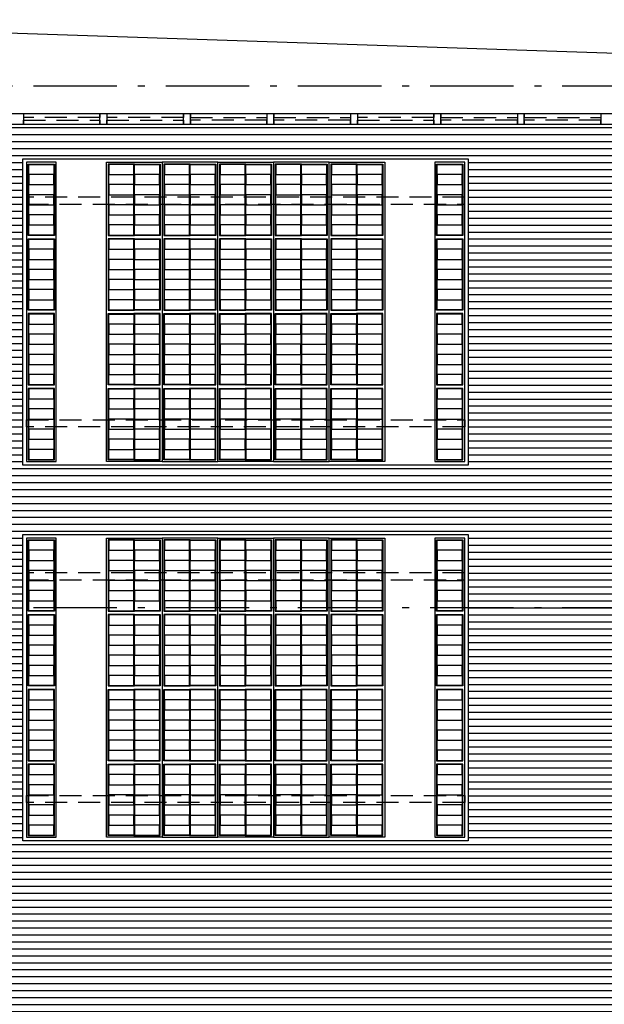
# Model space of a CAD drawing. Units: millimetres. Extents: x 4708 to 4937, y 1241 to 1398.
# Drawn here: x 4791 to 4799, y 1287 to 1301 of the extents above; entities that cross this region are included whole.
import ezdxf

# ---------------------------------------------------------------- set-up
doc = ezdxf.new("R2010")
doc.units = ezdxf.units.MM
doc.header["$LTSCALE"] = 0.1
doc.linetypes.add('ACAD_ISO10W100', pattern=[18, 12, -3, 0, -3])
doc.linetypes.add('HIDDEN2', pattern=[4.7625, 3.175, -1.5875])
for name, color, linetype in [('Circulação', 215, 'Continuous'), ('fino', 4, 'Continuous'), ('Médio', 3, 'Continuous'), ('PROJ', 2, 'HIDDEN2'), ('Área verde', 62, 'Continuous')]:
    doc.layers.add(name, color=color, linetype=linetype)

# ---------------------------------------------------------------- blocks, each defined once
blk = doc.blocks.new('Arm Des 6.4x4.4 2016 cx')
at = {"color": 252, "linetype": 'ByBlock', "lineweight": -2}
for points in [[(0, 4.4), (6.4, 4.4), (6.4, 0), (0, 0)], [(0.075, 4.325), (0.455, 4.325), (0.455, 3.3), (0.075, 3.3)], [(1.605, 4.325), (1.225, 4.325), (1.225, 3.3), (1.605, 3.3)], [(1.595, 4.325), (1.975, 4.325), (1.975, 3.3), (1.595, 3.3)], [(2.405, 4.325), (2.025, 4.325), (2.025, 3.3), (2.405, 3.3)], [(2.395, 4.325), (2.775, 4.325), (2.775, 3.3), (2.395, 3.3)], [(3.205, 4.325), (2.825, 4.325), (2.825, 3.3), (3.205, 3.3)], [(3.195, 4.325), (3.575, 4.325), (3.575, 3.3), (3.195, 3.3)], [(4.005, 4.325), (3.625, 4.325), (3.625, 3.3), (4.005, 3.3)], [(3.995, 4.325), (4.375, 4.325), (4.375, 3.3), (3.995, 3.3)], [(4.805, 4.325), (4.425, 4.325), (4.425, 3.3), (4.805, 3.3)], [(4.795, 4.325), (5.175, 4.325), (5.175, 3.3), (4.795, 3.3)], [(5.945, 4.325), (6.325, 4.325), (6.325, 3.3), (5.945, 3.3)], [(0.075, 3.25), (0.455, 3.25), (0.455, 2.225), (0.075, 2.225)], [(1.605, 3.25), (1.225, 3.25), (1.225, 2.225), (1.605, 2.225)], [(1.595, 3.25), (1.975, 3.25), (1.975, 2.225), (1.595, 2.225)], [(2.405, 3.25), (2.025, 3.25), (2.025, 2.225), (2.405, 2.225)], [(2.395, 3.25), (2.775, 3.25), (2.775, 2.225), (2.395, 2.225)], [(3.205, 3.25), (2.825, 3.25), (2.825, 2.225), (3.205, 2.225)], [(3.195, 3.25), (3.575, 3.25), (3.575, 2.225), (3.195, 2.225)], [(4.005, 3.25), (3.625, 3.25), (3.625, 2.225), (4.005, 2.225)], [(3.995, 3.25), (4.375, 3.25), (4.375, 2.225), (3.995, 2.225)], [(4.805, 3.25), (4.425, 3.25), (4.425, 2.225), (4.805, 2.225)], [(4.795, 3.25), (5.175, 3.25), (5.175, 2.225), (4.795, 2.225)], [(5.945, 3.25), (6.325, 3.25), (6.325, 2.225), (5.945, 2.225)], [(0.075, 1.15), (0.455, 1.15), (0.455, 2.175), (0.075, 2.175)], [(1.605, 1.15), (1.225, 1.15), (1.225, 2.175), (1.605, 2.175)], [(1.595, 1.15), (1.975, 1.15), (1.975, 2.175), (1.595, 2.175)], [(2.405, 1.15), (2.025, 1.15), (2.025, 2.175), (2.405, 2.175)], [(2.395, 1.15), (2.775, 1.15), (2.775, 2.175), (2.395, 2.175)], [(3.205, 1.15), (2.825, 1.15), (2.825, 2.175), (3.205, 2.175)], [(3.195, 1.15), (3.575, 1.15), (3.575, 2.175), (3.195, 2.175)], [(4.005, 1.15), (3.625, 1.15), (3.625, 2.175), (4.005, 2.175)], [(3.995, 1.15), (4.375, 1.15), (4.375, 2.175), (3.995, 2.175)], [(4.805, 1.15), (4.425, 1.15), (4.425, 2.175), (4.805, 2.175)], [(4.795, 1.15), (5.175, 1.15), (5.175, 2.175), (4.795, 2.175)], [(5.945, 1.15), (6.325, 1.15), (6.325, 2.175), (5.945, 2.175)], [(0.075, 0.075), (0.455, 0.075), (0.455, 1.1), (0.075, 1.1)], [(1.605, 0.075), (1.225, 0.075), (1.225, 1.1), (1.605, 1.1)], [(1.595, 0.075), (1.975, 0.075), (1.975, 1.1), (1.595, 1.1)], [(2.405, 0.075), (2.025, 0.075), (2.025, 1.1), (2.405, 1.1)], [(2.395, 0.075), (2.775, 0.075), (2.775, 1.1), (2.395, 1.1)], [(3.205, 0.075), (2.825, 0.075), (2.825, 1.1), (3.205, 1.1)], [(3.195, 0.075), (3.575, 0.075), (3.575, 1.1), (3.195, 1.1)], [(4.005, 0.075), (3.625, 0.075), (3.625, 1.1), (4.005, 1.1)], [(3.995, 0.075), (4.375, 0.075), (4.375, 1.1), (3.995, 1.1)], [(4.805, 0.075), (4.425, 0.075), (4.425, 1.1), (4.805, 1.1)], [(4.795, 0.075), (5.175, 0.075), (5.175, 1.1), (4.795, 1.1)], [(5.945, 0.075), (6.325, 0.075), (6.325, 1.1), (5.945, 1.1)]]:
    blk.add_lwpolyline(points, close=True, dxfattribs=at)
at = {"color": 0, "linetype": 'ByBlock', "lineweight": -2}
for points in [[(0.05, 0.05), (0.48, 0.05), (0.48, 4.35), (0.05, 4.35)], [(2, 0.05), (1.2, 0.05), (1.2, 4.35), (2, 4.35)], [(2, 0.05), (2.8, 0.05), (2.8, 4.35), (2, 4.35)], [(3.6, 0.05), (2.8, 0.05), (2.8, 4.35), (3.6, 4.35)], [(3.6, 0.05), (4.4, 0.05), (4.4, 4.35), (3.6, 4.35)], [(5.2, 0.05), (4.4, 0.05), (4.4, 4.35), (5.2, 4.35)], [(5.92, 0.05), (6.35, 0.05), (6.35, 4.35), (5.92, 4.35)]]:
    blk.add_lwpolyline(points, close=True, dxfattribs=at)
at = {"color": 30, "lineweight": -2}
for points in [[(0.085, 4.32), (0.445, 4.32), (0.445, 4.175), (0.085, 4.175)], [(1.595, 4.32), (1.235, 4.32), (1.235, 4.175), (1.595, 4.175)], [(1.605, 4.32), (1.965, 4.32), (1.965, 4.175), (1.605, 4.175)], [(2.395, 4.32), (2.035, 4.32), (2.035, 4.175), (2.395, 4.175)], [(2.405, 4.32), (2.765, 4.32), (2.765, 4.175), (2.405, 4.175)], [(3.195, 4.32), (2.835, 4.32), (2.835, 4.175), (3.195, 4.175)], [(3.205, 4.32), (3.565, 4.32), (3.565, 4.175), (3.205, 4.175)], [(3.995, 4.32), (3.635, 4.32), (3.635, 4.175), (3.995, 4.175)], [(4.005, 4.32), (4.365, 4.32), (4.365, 4.175), (4.005, 4.175)], [(4.795, 4.32), (4.435, 4.32), (4.435, 4.175), (4.795, 4.175)], [(4.805, 4.32), (5.165, 4.32), (5.165, 4.175), (4.805, 4.175)], [(5.955, 4.32), (6.315, 4.32), (6.315, 4.175), (5.955, 4.175)], [(0.085, 4.03), (0.445, 4.03), (0.445, 4.175), (0.085, 4.175)], [(1.595, 4.03), (1.235, 4.03), (1.235, 4.175), (1.595, 4.175)], [(1.605, 4.03), (1.965, 4.03), (1.965, 4.175), (1.605, 4.175)], [(2.395, 4.03), (2.035, 4.03), (2.035, 4.175), (2.395, 4.175)], [(2.405, 4.03), (2.765, 4.03), (2.765, 4.175), (2.405, 4.175)], [(3.195, 4.03), (2.835, 4.03), (2.835, 4.175), (3.195, 4.175)], [(3.205, 4.03), (3.565, 4.03), (3.565, 4.175), (3.205, 4.175)], [(3.995, 4.03), (3.635, 4.03), (3.635, 4.175), (3.995, 4.175)], [(4.005, 4.03), (4.365, 4.03), (4.365, 4.175), (4.005, 4.175)], [(4.795, 4.03), (4.435, 4.03), (4.435, 4.175), (4.795, 4.175)], [(4.805, 4.03), (5.165, 4.03), (5.165, 4.175), (4.805, 4.175)], [(5.955, 4.03), (6.315, 4.03), (6.315, 4.175), (5.955, 4.175)], [(0.085, 4.03), (0.445, 4.03), (0.445, 3.885), (0.085, 3.885)], [(1.595, 4.03), (1.235, 4.03), (1.235, 3.885), (1.595, 3.885)], [(1.605, 4.03), (1.965, 4.03), (1.965, 3.885), (1.605, 3.885)], [(2.395, 4.03), (2.035, 4.03), (2.035, 3.885), (2.395, 3.885)], [(2.405, 4.03), (2.765, 4.03), (2.765, 3.885), (2.405, 3.885)], [(3.195, 4.03), (2.835, 4.03), (2.835, 3.885), (3.195, 3.885)], [(3.205, 4.03), (3.565, 4.03), (3.565, 3.885), (3.205, 3.885)], [(3.995, 4.03), (3.635, 4.03), (3.635, 3.885), (3.995, 3.885)], [(4.005, 4.03), (4.365, 4.03), (4.365, 3.885), (4.005, 3.885)], [(4.795, 4.03), (4.435, 4.03), (4.435, 3.885), (4.795, 3.885)], [(4.805, 4.03), (5.165, 4.03), (5.165, 3.885), (4.805, 3.885)], [(5.955, 4.03), (6.315, 4.03), (6.315, 3.885), (5.955, 3.885)], [(0.085, 3.74), (0.445, 3.74), (0.445, 3.885), (0.085, 3.885)], [(1.595, 3.74), (1.235, 3.74), (1.235, 3.885), (1.595, 3.885)], [(1.605, 3.74), (1.965, 3.74), (1.965, 3.885), (1.605, 3.885)], [(2.395, 3.74), (2.035, 3.74), (2.035, 3.885), (2.395, 3.885)], [(2.405, 3.74), (2.765, 3.74), (2.765, 3.885), (2.405, 3.885)], [(3.195, 3.74), (2.835, 3.74), (2.835, 3.885), (3.195, 3.885)], [(3.205, 3.74), (3.565, 3.74), (3.565, 3.885), (3.205, 3.885)], [(3.995, 3.74), (3.635, 3.74), (3.635, 3.885), (3.995, 3.885)], [(4.005, 3.74), (4.365, 3.74), (4.365, 3.885), (4.005, 3.885)], [(4.795, 3.74), (4.435, 3.74), (4.435, 3.885), (4.795, 3.885)], [(4.805, 3.74), (5.165, 3.74), (5.165, 3.885), (4.805, 3.885)], [(5.955, 3.74), (6.315, 3.74), (6.315, 3.885), (5.955, 3.885)], [(0.085, 3.74), (0.445, 3.74), (0.445, 3.595), (0.085, 3.595)], [(1.595, 3.74), (1.235, 3.74), (1.235, 3.595), (1.595, 3.595)], [(1.605, 3.74), (1.965, 3.74), (1.965, 3.595), (1.605, 3.595)], [(2.395, 3.74), (2.035, 3.74), (2.035, 3.595), (2.395, 3.595)], [(2.405, 3.74), (2.765, 3.74), (2.765, 3.595), (2.405, 3.595)], [(3.195, 3.74), (2.835, 3.74), (2.835, 3.595), (3.195, 3.595)], [(3.205, 3.74), (3.565, 3.74), (3.565, 3.595), (3.205, 3.595)], [(3.995, 3.74), (3.635, 3.74), (3.635, 3.595), (3.995, 3.595)], [(4.005, 3.74), (4.365, 3.74), (4.365, 3.595), (4.005, 3.595)], [(4.795, 3.74), (4.435, 3.74), (4.435, 3.595), (4.795, 3.595)], [(4.805, 3.74), (5.165, 3.74), (5.165, 3.595), (4.805, 3.595)], [(5.955, 3.74), (6.315, 3.74), (6.315, 3.595), (5.955, 3.595)], [(0.085, 3.45), (0.445, 3.45), (0.445, 3.595), (0.085, 3.595)], [(1.595, 3.45), (1.235, 3.45), (1.235, 3.595), (1.595, 3.595)], [(1.605, 3.45), (1.965, 3.45), (1.965, 3.595), (1.605, 3.595)], [(2.395, 3.45), (2.035, 3.45), (2.035, 3.595), (2.395, 3.595)], [(2.405, 3.45), (2.765, 3.45), (2.765, 3.595), (2.405, 3.595)], [(3.195, 3.45), (2.835, 3.45), (2.835, 3.595), (3.195, 3.595)], [(3.205, 3.45), (3.565, 3.45), (3.565, 3.595), (3.205, 3.595)], [(3.995, 3.45), (3.635, 3.45), (3.635, 3.595), (3.995, 3.595)], [(4.005, 3.45), (4.365, 3.45), (4.365, 3.595), (4.005, 3.595)], [(4.795, 3.45), (4.435, 3.45), (4.435, 3.595), (4.795, 3.595)], [(4.805, 3.45), (5.165, 3.45), (5.165, 3.595), (4.805, 3.595)], [(5.955, 3.45), (6.315, 3.45), (6.315, 3.595), (5.955, 3.595)], [(0.085, 3.45), (0.445, 3.45), (0.445, 3.305), (0.085, 3.305)], [(1.595, 3.45), (1.235, 3.45), (1.235, 3.305), (1.595, 3.305)], [(1.605, 3.45), (1.965, 3.45), (1.965, 3.305), (1.605, 3.305)], [(2.395, 3.45), (2.035, 3.45), (2.035, 3.305), (2.395, 3.305)], [(2.405, 3.45), (2.765, 3.45), (2.765, 3.305), (2.405, 3.305)], [(3.195, 3.45), (2.835, 3.45), (2.835, 3.305), (3.195, 3.305)], [(3.205, 3.45), (3.565, 3.45), (3.565, 3.305), (3.205, 3.305)], [(3.995, 3.45), (3.635, 3.45), (3.635, 3.305), (3.995, 3.305)], [(4.005, 3.45), (4.365, 3.45), (4.365, 3.305), (4.005, 3.305)], [(4.795, 3.45), (4.435, 3.45), (4.435, 3.305), (4.795, 3.305)], [(4.805, 3.45), (5.165, 3.45), (5.165, 3.305), (4.805, 3.305)], [(5.955, 3.45), (6.315, 3.45), (6.315, 3.305), (5.955, 3.305)], [(0.085, 3.245), (0.445, 3.245), (0.445, 3.1), (0.085, 3.1)], [(1.595, 3.245), (1.235, 3.245), (1.235, 3.1), (1.595, 3.1)], [(1.605, 3.245), (1.965, 3.245), (1.965, 3.1), (1.605, 3.1)], [(2.395, 3.245), (2.035, 3.245), (2.035, 3.1), (2.395, 3.1)], [(2.405, 3.245), (2.765, 3.245), (2.765, 3.1), (2.405, 3.1)], [(3.195, 3.245), (2.835, 3.245), (2.835, 3.1), (3.195, 3.1)], [(3.205, 3.245), (3.565, 3.245), (3.565, 3.1), (3.205, 3.1)], [(3.995, 3.245), (3.635, 3.245), (3.635, 3.1), (3.995, 3.1)], [(4.005, 3.245), (4.365, 3.245), (4.365, 3.1), (4.005, 3.1)], [(4.795, 3.245), (4.435, 3.245), (4.435, 3.1), (4.795, 3.1)], [(4.805, 3.245), (5.165, 3.245), (5.165, 3.1), (4.805, 3.1)], [(5.955, 3.245), (6.315, 3.245), (6.315, 3.1), (5.955, 3.1)], [(0.085, 2.955), (0.445, 2.955), (0.445, 3.1), (0.085, 3.1)], [(1.595, 2.955), (1.235, 2.955), (1.235, 3.1), (1.595, 3.1)], [(1.605, 2.955), (1.965, 2.955), (1.965, 3.1), (1.605, 3.1)], [(2.395, 2.955), (2.035, 2.955), (2.035, 3.1), (2.395, 3.1)], [(2.405, 2.955), (2.765, 2.955), (2.765, 3.1), (2.405, 3.1)], [(3.195, 2.955), (2.835, 2.955), (2.835, 3.1), (3.195, 3.1)], [(3.205, 2.955), (3.565, 2.955), (3.565, 3.1), (3.205, 3.1)], [(3.995, 2.955), (3.635, 2.955), (3.635, 3.1), (3.995, 3.1)], [(4.005, 2.955), (4.365, 2.955), (4.365, 3.1), (4.005, 3.1)], [(4.795, 2.955), (4.435, 2.955), (4.435, 3.1), (4.795, 3.1)], [(4.805, 2.955), (5.165, 2.955), (5.165, 3.1), (4.805, 3.1)], [(5.955, 2.955), (6.315, 2.955), (6.315, 3.1), (5.955, 3.1)], [(0.085, 2.955), (0.445, 2.955), (0.445, 2.81), (0.085, 2.81)], [(1.595, 2.955), (1.235, 2.955), (1.235, 2.81), (1.595, 2.81)], [(1.605, 2.955), (1.965, 2.955), (1.965, 2.81), (1.605, 2.81)], [(2.395, 2.955), (2.035, 2.955), (2.035, 2.81), (2.395, 2.81)], [(2.405, 2.955), (2.765, 2.955), (2.765, 2.81), (2.405, 2.81)], [(3.195, 2.955), (2.835, 2.955), (2.835, 2.81), (3.195, 2.81)], [(3.205, 2.955), (3.565, 2.955), (3.565, 2.81), (3.205, 2.81)], [(3.995, 2.955), (3.635, 2.955), (3.635, 2.81), (3.995, 2.81)], [(4.005, 2.955), (4.365, 2.955), (4.365, 2.81), (4.005, 2.81)], [(4.795, 2.955), (4.435, 2.955), (4.435, 2.81), (4.795, 2.81)], [(4.805, 2.955), (5.165, 2.955), (5.165, 2.81), (4.805, 2.81)], [(5.955, 2.955), (6.315, 2.955), (6.315, 2.81), (5.955, 2.81)], [(0.085, 2.665), (0.445, 2.665), (0.445, 2.81), (0.085, 2.81)], [(1.595, 2.665), (1.235, 2.665), (1.235, 2.81), (1.595, 2.81)], [(1.605, 2.665), (1.965, 2.665), (1.965, 2.81), (1.605, 2.81)], [(2.395, 2.665), (2.035, 2.665), (2.035, 2.81), (2.395, 2.81)], [(2.405, 2.665), (2.765, 2.665), (2.765, 2.81), (2.405, 2.81)], [(3.195, 2.665), (2.835, 2.665), (2.835, 2.81), (3.195, 2.81)], [(3.205, 2.665), (3.565, 2.665), (3.565, 2.81), (3.205, 2.81)], [(3.995, 2.665), (3.635, 2.665), (3.635, 2.81), (3.995, 2.81)], [(4.005, 2.665), (4.365, 2.665), (4.365, 2.81), (4.005, 2.81)], [(4.795, 2.665), (4.435, 2.665), (4.435, 2.81), (4.795, 2.81)], [(4.805, 2.665), (5.165, 2.665), (5.165, 2.81), (4.805, 2.81)], [(5.955, 2.665), (6.315, 2.665), (6.315, 2.81), (5.955, 2.81)], [(0.085, 2.665), (0.445, 2.665), (0.445, 2.52), (0.085, 2.52)], [(1.595, 2.665), (1.235, 2.665), (1.235, 2.52), (1.595, 2.52)], [(1.605, 2.665), (1.965, 2.665), (1.965, 2.52), (1.605, 2.52)], [(2.395, 2.665), (2.035, 2.665), (2.035, 2.52), (2.395, 2.52)], [(2.405, 2.665), (2.765, 2.665), (2.765, 2.52), (2.405, 2.52)], [(3.195, 2.665), (2.835, 2.665), (2.835, 2.52), (3.195, 2.52)], [(3.205, 2.665), (3.565, 2.665), (3.565, 2.52), (3.205, 2.52)], [(3.995, 2.665), (3.635, 2.665), (3.635, 2.52), (3.995, 2.52)], [(4.005, 2.665), (4.365, 2.665), (4.365, 2.52), (4.005, 2.52)], [(4.795, 2.665), (4.435, 2.665), (4.435, 2.52), (4.795, 2.52)], [(4.805, 2.665), (5.165, 2.665), (5.165, 2.52), (4.805, 2.52)], [(5.955, 2.665), (6.315, 2.665), (6.315, 2.52), (5.955, 2.52)], [(0.085, 2.375), (0.445, 2.375), (0.445, 2.52), (0.085, 2.52)], [(1.595, 2.375), (1.235, 2.375), (1.235, 2.52), (1.595, 2.52)], [(1.605, 2.375), (1.965, 2.375), (1.965, 2.52), (1.605, 2.52)], [(2.395, 2.375), (2.035, 2.375), (2.035, 2.52), (2.395, 2.52)], [(2.405, 2.375), (2.765, 2.375), (2.765, 2.52), (2.405, 2.52)], [(3.195, 2.375), (2.835, 2.375), (2.835, 2.52), (3.195, 2.52)], [(3.205, 2.375), (3.565, 2.375), (3.565, 2.52), (3.205, 2.52)], [(3.995, 2.375), (3.635, 2.375), (3.635, 2.52), (3.995, 2.52)], [(4.005, 2.375), (4.365, 2.375), (4.365, 2.52), (4.005, 2.52)], [(4.795, 2.375), (4.435, 2.375), (4.435, 2.52), (4.795, 2.52)], [(4.805, 2.375), (5.165, 2.375), (5.165, 2.52), (4.805, 2.52)], [(5.955, 2.375), (6.315, 2.375), (6.315, 2.52), (5.955, 2.52)], [(0.085, 2.375), (0.445, 2.375), (0.445, 2.23), (0.085, 2.23)], [(1.595, 2.375), (1.235, 2.375), (1.235, 2.23), (1.595, 2.23)], [(1.605, 2.375), (1.965, 2.375), (1.965, 2.23), (1.605, 2.23)], [(2.395, 2.375), (2.035, 2.375), (2.035, 2.23), (2.395, 2.23)], [(2.405, 2.375), (2.765, 2.375), (2.765, 2.23), (2.405, 2.23)], [(3.195, 2.375), (2.835, 2.375), (2.835, 2.23), (3.195, 2.23)], [(3.205, 2.375), (3.565, 2.375), (3.565, 2.23), (3.205, 2.23)], [(3.995, 2.375), (3.635, 2.375), (3.635, 2.23), (3.995, 2.23)], [(4.005, 2.375), (4.365, 2.375), (4.365, 2.23), (4.005, 2.23)], [(4.795, 2.375), (4.435, 2.375), (4.435, 2.23), (4.795, 2.23)], [(4.805, 2.375), (5.165, 2.375), (5.165, 2.23), (4.805, 2.23)], [(5.955, 2.375), (6.315, 2.375), (6.315, 2.23), (5.955, 2.23)], [(0.085, 2.025), (0.445, 2.025), (0.445, 2.17), (0.085, 2.17)], [(1.595, 2.025), (1.235, 2.025), (1.235, 2.17), (1.595, 2.17)], [(1.605, 2.025), (1.965, 2.025), (1.965, 2.17), (1.605, 2.17)], [(2.395, 2.025), (2.035, 2.025), (2.035, 2.17), (2.395, 2.17)], [(2.405, 2.025), (2.765, 2.025), (2.765, 2.17), (2.405, 2.17)], [(3.195, 2.025), (2.835, 2.025), (2.835, 2.17), (3.195, 2.17)], [(3.205, 2.025), (3.565, 2.025), (3.565, 2.17), (3.205, 2.17)], [(3.995, 2.025), (3.635, 2.025), (3.635, 2.17), (3.995, 2.17)], [(4.005, 2.025), (4.365, 2.025), (4.365, 2.17), (4.005, 2.17)], [(4.795, 2.025), (4.435, 2.025), (4.435, 2.17), (4.795, 2.17)], [(4.805, 2.025), (5.165, 2.025), (5.165, 2.17), (4.805, 2.17)], [(5.955, 2.025), (6.315, 2.025), (6.315, 2.17), (5.955, 2.17)], [(0.085, 2.025), (0.445, 2.025), (0.445, 1.88), (0.085, 1.88)], [(1.595, 2.025), (1.235, 2.025), (1.235, 1.88), (1.595, 1.88)], [(1.605, 2.025), (1.965, 2.025), (1.965, 1.88), (1.605, 1.88)], [(2.395, 2.025), (2.035, 2.025), (2.035, 1.88), (2.395, 1.88)], [(2.405, 2.025), (2.765, 2.025), (2.765, 1.88), (2.405, 1.88)], [(3.195, 2.025), (2.835, 2.025), (2.835, 1.88), (3.195, 1.88)], [(3.205, 2.025), (3.565, 2.025), (3.565, 1.88), (3.205, 1.88)], [(3.995, 2.025), (3.635, 2.025), (3.635, 1.88), (3.995, 1.88)], [(4.005, 2.025), (4.365, 2.025), (4.365, 1.88), (4.005, 1.88)], [(4.795, 2.025), (4.435, 2.025), (4.435, 1.88), (4.795, 1.88)], [(4.805, 2.025), (5.165, 2.025), (5.165, 1.88), (4.805, 1.88)], [(5.955, 2.025), (6.315, 2.025), (6.315, 1.88), (5.955, 1.88)], [(0.085, 1.735), (0.445, 1.735), (0.445, 1.88), (0.085, 1.88)], [(1.595, 1.735), (1.235, 1.735), (1.235, 1.88), (1.595, 1.88)], [(1.605, 1.735), (1.965, 1.735), (1.965, 1.88), (1.605, 1.88)], [(2.395, 1.735), (2.035, 1.735), (2.035, 1.88), (2.395, 1.88)], [(2.405, 1.735), (2.765, 1.735), (2.765, 1.88), (2.405, 1.88)], [(3.195, 1.735), (2.835, 1.735), (2.835, 1.88), (3.195, 1.88)], [(3.205, 1.735), (3.565, 1.735), (3.565, 1.88), (3.205, 1.88)], [(3.995, 1.735), (3.635, 1.735), (3.635, 1.88), (3.995, 1.88)], [(4.005, 1.735), (4.365, 1.735), (4.365, 1.88), (4.005, 1.88)], [(4.795, 1.735), (4.435, 1.735), (4.435, 1.88), (4.795, 1.88)], [(4.805, 1.735), (5.165, 1.735), (5.165, 1.88), (4.805, 1.88)], [(5.955, 1.735), (6.315, 1.735), (6.315, 1.88), (5.955, 1.88)], [(0.085, 1.735), (0.445, 1.735), (0.445, 1.59), (0.085, 1.59)], [(1.595, 1.735), (1.235, 1.735), (1.235, 1.59), (1.595, 1.59)], [(1.605, 1.735), (1.965, 1.735), (1.965, 1.59), (1.605, 1.59)], [(2.395, 1.735), (2.035, 1.735), (2.035, 1.59), (2.395, 1.59)], [(2.405, 1.735), (2.765, 1.735), (2.765, 1.59), (2.405, 1.59)], [(3.195, 1.735), (2.835, 1.735), (2.835, 1.59), (3.195, 1.59)], [(3.205, 1.735), (3.565, 1.735), (3.565, 1.59), (3.205, 1.59)], [(3.995, 1.735), (3.635, 1.735), (3.635, 1.59), (3.995, 1.59)], [(4.005, 1.735), (4.365, 1.735), (4.365, 1.59), (4.005, 1.59)], [(4.795, 1.735), (4.435, 1.735), (4.435, 1.59), (4.795, 1.59)], [(4.805, 1.735), (5.165, 1.735), (5.165, 1.59), (4.805, 1.59)], [(5.955, 1.735), (6.315, 1.735), (6.315, 1.59), (5.955, 1.59)], [(0.085, 1.445), (0.445, 1.445), (0.445, 1.59), (0.085, 1.59)], [(1.595, 1.445), (1.235, 1.445), (1.235, 1.59), (1.595, 1.59)], [(1.605, 1.445), (1.965, 1.445), (1.965, 1.59), (1.605, 1.59)], [(2.395, 1.445), (2.035, 1.445), (2.035, 1.59), (2.395, 1.59)], [(2.405, 1.445), (2.765, 1.445), (2.765, 1.59), (2.405, 1.59)], [(3.195, 1.445), (2.835, 1.445), (2.835, 1.59), (3.195, 1.59)], [(3.205, 1.445), (3.565, 1.445), (3.565, 1.59), (3.205, 1.59)], [(3.995, 1.445), (3.635, 1.445), (3.635, 1.59), (3.995, 1.59)], [(4.005, 1.445), (4.365, 1.445), (4.365, 1.59), (4.005, 1.59)], [(4.795, 1.445), (4.435, 1.445), (4.435, 1.59), (4.795, 1.59)], [(4.805, 1.445), (5.165, 1.445), (5.165, 1.59), (4.805, 1.59)], [(5.955, 1.445), (6.315, 1.445), (6.315, 1.59), (5.955, 1.59)], [(0.085, 1.445), (0.445, 1.445), (0.445, 1.3), (0.085, 1.3)], [(1.595, 1.445), (1.235, 1.445), (1.235, 1.3), (1.595, 1.3)], [(1.605, 1.445), (1.965, 1.445), (1.965, 1.3), (1.605, 1.3)], [(2.395, 1.445), (2.035, 1.445), (2.035, 1.3), (2.395, 1.3)], [(2.405, 1.445), (2.765, 1.445), (2.765, 1.3), (2.405, 1.3)], [(3.195, 1.445), (2.835, 1.445), (2.835, 1.3), (3.195, 1.3)], [(3.205, 1.445), (3.565, 1.445), (3.565, 1.3), (3.205, 1.3)], [(3.995, 1.445), (3.635, 1.445), (3.635, 1.3), (3.995, 1.3)], [(4.005, 1.445), (4.365, 1.445), (4.365, 1.3), (4.005, 1.3)], [(4.795, 1.445), (4.435, 1.445), (4.435, 1.3), (4.795, 1.3)], [(4.805, 1.445), (5.165, 1.445), (5.165, 1.3), (4.805, 1.3)], [(5.955, 1.445), (6.315, 1.445), (6.315, 1.3), (5.955, 1.3)], [(0.085, 1.155), (0.445, 1.155), (0.445, 1.3), (0.085, 1.3)], [(1.595, 1.155), (1.235, 1.155), (1.235, 1.3), (1.595, 1.3)], [(1.605, 1.155), (1.965, 1.155), (1.965, 1.3), (1.605, 1.3)], [(2.395, 1.155), (2.035, 1.155), (2.035, 1.3), (2.395, 1.3)], [(2.405, 1.155), (2.765, 1.155), (2.765, 1.3), (2.405, 1.3)], [(3.195, 1.155), (2.835, 1.155), (2.835, 1.3), (3.195, 1.3)], [(3.205, 1.155), (3.565, 1.155), (3.565, 1.3), (3.205, 1.3)], [(3.995, 1.155), (3.635, 1.155), (3.635, 1.3), (3.995, 1.3)], [(4.005, 1.155), (4.365, 1.155), (4.365, 1.3), (4.005, 1.3)], [(4.795, 1.155), (4.435, 1.155), (4.435, 1.3), (4.795, 1.3)], [(4.805, 1.155), (5.165, 1.155), (5.165, 1.3), (4.805, 1.3)], [(5.955, 1.155), (6.315, 1.155), (6.315, 1.3), (5.955, 1.3)], [(0.085, 0.95), (0.445, 0.95), (0.445, 1.095), (0.085, 1.095)], [(1.595, 0.95), (1.235, 0.95), (1.235, 1.095), (1.595, 1.095)], [(1.605, 0.95), (1.965, 0.95), (1.965, 1.095), (1.605, 1.095)], [(2.395, 0.95), (2.035, 0.95), (2.035, 1.095), (2.395, 1.095)], [(2.405, 0.95), (2.765, 0.95), (2.765, 1.095), (2.405, 1.095)], [(3.195, 0.95), (2.835, 0.95), (2.835, 1.095), (3.195, 1.095)], [(3.205, 0.95), (3.565, 0.95), (3.565, 1.095), (3.205, 1.095)], [(3.995, 0.95), (3.635, 0.95), (3.635, 1.095), (3.995, 1.095)], [(4.005, 0.95), (4.365, 0.95), (4.365, 1.095), (4.005, 1.095)], [(4.795, 0.95), (4.435, 0.95), (4.435, 1.095), (4.795, 1.095)], [(4.805, 0.95), (5.165, 0.95), (5.165, 1.095), (4.805, 1.095)], [(5.955, 0.95), (6.315, 0.95), (6.315, 1.095), (5.955, 1.095)], [(0.085, 0.95), (0.445, 0.95), (0.445, 0.805), (0.085, 0.805)], [(1.595, 0.95), (1.235, 0.95), (1.235, 0.805), (1.595, 0.805)], [(1.605, 0.95), (1.965, 0.95), (1.965, 0.805), (1.605, 0.805)], [(2.395, 0.95), (2.035, 0.95), (2.035, 0.805), (2.395, 0.805)], [(2.405, 0.95), (2.765, 0.95), (2.765, 0.805), (2.405, 0.805)], [(3.195, 0.95), (2.835, 0.95), (2.835, 0.805), (3.195, 0.805)], [(3.205, 0.95), (3.565, 0.95), (3.565, 0.805), (3.205, 0.805)], [(3.995, 0.95), (3.635, 0.95), (3.635, 0.805), (3.995, 0.805)], [(4.005, 0.95), (4.365, 0.95), (4.365, 0.805), (4.005, 0.805)], [(4.795, 0.95), (4.435, 0.95), (4.435, 0.805), (4.795, 0.805)], [(4.805, 0.95), (5.165, 0.95), (5.165, 0.805), (4.805, 0.805)], [(5.955, 0.95), (6.315, 0.95), (6.315, 0.805), (5.955, 0.805)], [(0.085, 0.66), (0.445, 0.66), (0.445, 0.805), (0.085, 0.805)], [(1.595, 0.66), (1.235, 0.66), (1.235, 0.805), (1.595, 0.805)], [(1.605, 0.66), (1.965, 0.66), (1.965, 0.805), (1.605, 0.805)], [(2.395, 0.66), (2.035, 0.66), (2.035, 0.805), (2.395, 0.805)], [(2.405, 0.66), (2.765, 0.66), (2.765, 0.805), (2.405, 0.805)], [(3.195, 0.66), (2.835, 0.66), (2.835, 0.805), (3.195, 0.805)], [(3.205, 0.66), (3.565, 0.66), (3.565, 0.805), (3.205, 0.805)], [(3.995, 0.66), (3.635, 0.66), (3.635, 0.805), (3.995, 0.805)], [(4.005, 0.66), (4.365, 0.66), (4.365, 0.805), (4.005, 0.805)], [(4.795, 0.66), (4.435, 0.66), (4.435, 0.805), (4.795, 0.805)], [(4.805, 0.66), (5.165, 0.66), (5.165, 0.805), (4.805, 0.805)], [(5.955, 0.66), (6.315, 0.66), (6.315, 0.805), (5.955, 0.805)], [(0.085, 0.66), (0.445, 0.66), (0.445, 0.515), (0.085, 0.515)], [(1.595, 0.66), (1.235, 0.66), (1.235, 0.515), (1.595, 0.515)], [(1.605, 0.66), (1.965, 0.66), (1.965, 0.515), (1.605, 0.515)], [(2.395, 0.66), (2.035, 0.66), (2.035, 0.515), (2.395, 0.515)], [(2.405, 0.66), (2.765, 0.66), (2.765, 0.515), (2.405, 0.515)], [(3.195, 0.66), (2.835, 0.66), (2.835, 0.515), (3.195, 0.515)], [(3.205, 0.66), (3.565, 0.66), (3.565, 0.515), (3.205, 0.515)], [(3.995, 0.66), (3.635, 0.66), (3.635, 0.515), (3.995, 0.515)], [(4.005, 0.66), (4.365, 0.66), (4.365, 0.515), (4.005, 0.515)], [(4.795, 0.66), (4.435, 0.66), (4.435, 0.515), (4.795, 0.515)], [(4.805, 0.66), (5.165, 0.66), (5.165, 0.515), (4.805, 0.515)], [(5.955, 0.66), (6.315, 0.66), (6.315, 0.515), (5.955, 0.515)], [(0.085, 0.37), (0.445, 0.37), (0.445, 0.515), (0.085, 0.515)], [(1.595, 0.37), (1.235, 0.37), (1.235, 0.515), (1.595, 0.515)], [(1.605, 0.37), (1.965, 0.37), (1.965, 0.515), (1.605, 0.515)], [(2.395, 0.37), (2.035, 0.37), (2.035, 0.515), (2.395, 0.515)], [(2.405, 0.37), (2.765, 0.37), (2.765, 0.515), (2.405, 0.515)], [(3.195, 0.37), (2.835, 0.37), (2.835, 0.515), (3.195, 0.515)], [(3.205, 0.37), (3.565, 0.37), (3.565, 0.515), (3.205, 0.515)], [(3.995, 0.37), (3.635, 0.37), (3.635, 0.515), (3.995, 0.515)], [(4.005, 0.37), (4.365, 0.37), (4.365, 0.515), (4.005, 0.515)], [(4.795, 0.37), (4.435, 0.37), (4.435, 0.515), (4.795, 0.515)], [(4.805, 0.37), (5.165, 0.37), (5.165, 0.515), (4.805, 0.515)], [(5.955, 0.37), (6.315, 0.37), (6.315, 0.515), (5.955, 0.515)], [(0.085, 0.37), (0.445, 0.37), (0.445, 0.225), (0.085, 0.225)], [(1.595, 0.37), (1.235, 0.37), (1.235, 0.225), (1.595, 0.225)], [(1.605, 0.37), (1.965, 0.37), (1.965, 0.225), (1.605, 0.225)], [(2.395, 0.37), (2.035, 0.37), (2.035, 0.225), (2.395, 0.225)], [(2.405, 0.37), (2.765, 0.37), (2.765, 0.225), (2.405, 0.225)], [(3.195, 0.37), (2.835, 0.37), (2.835, 0.225), (3.195, 0.225)], [(3.205, 0.37), (3.565, 0.37), (3.565, 0.225), (3.205, 0.225)], [(3.995, 0.37), (3.635, 0.37), (3.635, 0.225), (3.995, 0.225)], [(4.005, 0.37), (4.365, 0.37), (4.365, 0.225), (4.005, 0.225)], [(4.795, 0.37), (4.435, 0.37), (4.435, 0.225), (4.795, 0.225)], [(4.805, 0.37), (5.165, 0.37), (5.165, 0.225), (4.805, 0.225)], [(5.955, 0.37), (6.315, 0.37), (6.315, 0.225), (5.955, 0.225)], [(0.085, 0.08), (0.445, 0.08), (0.445, 0.225), (0.085, 0.225)], [(1.595, 0.08), (1.235, 0.08), (1.235, 0.225), (1.595, 0.225)], [(1.605, 0.08), (1.965, 0.08), (1.965, 0.225), (1.605, 0.225)], [(2.395, 0.08), (2.035, 0.08), (2.035, 0.225), (2.395, 0.225)], [(2.405, 0.08), (2.765, 0.08), (2.765, 0.225), (2.405, 0.225)], [(3.195, 0.08), (2.835, 0.08), (2.835, 0.225), (3.195, 0.225)], [(3.205, 0.08), (3.565, 0.08), (3.565, 0.225), (3.205, 0.225)], [(3.995, 0.08), (3.635, 0.08), (3.635, 0.225), (3.995, 0.225)], [(4.005, 0.08), (4.365, 0.08), (4.365, 0.225), (4.005, 0.225)], [(4.795, 0.08), (4.435, 0.08), (4.435, 0.225), (4.795, 0.225)], [(4.805, 0.08), (5.165, 0.08), (5.165, 0.225), (4.805, 0.225)], [(5.955, 0.08), (6.315, 0.08), (6.315, 0.225), (5.955, 0.225)]]:
    blk.add_lwpolyline(points, close=True, dxfattribs=at)
at = {"color": 8, "linetype": 'HIDDEN2', "lineweight": -2}
for points in [[(0.05, 3.75), (6.35, 3.75), (6.35, 3.85), (0.05, 3.85)], [(0.05, 0.65), (6.35, 0.65), (6.35, 0.55), (0.05, 0.55)]]:
    blk.add_lwpolyline(points, close=True, dxfattribs=at)

msp = doc.modelspace()

# ---------------------------------------------------------------- hatches: boundary and pattern name
at = {"layer": 'Circulação', "lineweight": -2}
h = msp.add_hatch(dxfattribs=at)
h.set_pattern_fill('_USER', color=191, scale=0.1, pattern_type=0)
h.set_pattern_definition([(0, (0, 274.4), (0, 0.1), [])])
h.paths.add_polyline_path([(4814.202, 1287.144), (4814.202, 1278.774), (4813.402, 1278.774), (4813.402, 1287.144)], flags=16)
h.paths.add_polyline_path([(4814.202, 1289.652), (4813.402, 1289.652), (4813.402, 1298.952), (4814.202, 1298.952)], flags=16)
h.paths.add_polyline_path([(4815.152, 1285.702), (4815.152, 1285.302), (4814.652, 1285.302), (4814.652, 1285.702)], flags=16)
h.paths.add_polyline_path([(4812.602, 1287.144), (4812.602, 1278.774), (4811.802, 1278.774), (4811.802, 1287.144)], flags=16)
h.paths.add_polyline_path([(4812.602, 1289.652), (4811.802, 1289.652), (4811.802, 1298.952), (4812.602, 1298.952)], flags=16)
h.paths.add_polyline_path([(4815.152, 1292.802), (4814.652, 1292.802), (4814.652, 1293.202), (4815.152, 1293.202)], flags=16)
h.paths.add_polyline_path([(4811.002, 1287.144), (4811.002, 1278.774), (4810.202, 1278.774), (4810.202, 1287.144)], flags=16)
h.paths.add_polyline_path([(4811.002, 1289.652), (4810.202, 1289.652), (4810.202, 1298.952), (4811.002, 1298.952)], flags=16)
h.paths.add_polyline_path([(4809.402, 1287.144), (4809.402, 1278.774), (4808.602, 1278.774), (4808.602, 1287.144)], flags=16)
h.paths.add_polyline_path([(4809.402, 1289.652), (4808.602, 1289.652), (4808.602, 1298.952), (4809.402, 1298.952)], flags=16)
h.paths.add_polyline_path([(4807.802, 1287.144), (4807.802, 1278.774), (4807.002, 1278.774), (4807.002, 1287.144)], flags=16)
h.paths.add_polyline_path([(4807.802, 1289.652), (4807.002, 1289.652), (4807.002, 1298.952), (4807.802, 1298.952)], flags=16)
h.paths.add_polyline_path([(4806.202, 1287.144), (4806.202, 1278.774), (4805.402, 1278.774), (4805.402, 1287.144)], flags=16)
h.paths.add_polyline_path([(4806.202, 1289.652), (4805.402, 1289.652), (4805.402, 1298.952), (4806.202, 1298.952)], flags=16)
h.paths.add_polyline_path([(4804.602, 1287.144), (4804.602, 1278.774), (4803.802, 1278.774), (4803.802, 1287.144)], flags=16)
h.paths.add_polyline_path([(4804.602, 1289.652), (4803.802, 1289.652), (4803.802, 1298.952), (4804.602, 1298.952)], flags=16)
h.paths.add_polyline_path([(4803.002, 1287.144), (4803.002, 1278.774), (4802.202, 1278.774), (4802.202, 1287.144)], flags=16)
h.paths.add_polyline_path([(4803.002, 1289.652), (4802.202, 1289.652), (4802.202, 1298.952), (4803.002, 1298.952)], flags=16)
h.paths.add_polyline_path([(4801.402, 1287.144), (4801.402, 1278.774), (4800.602, 1278.774), (4800.602, 1287.144)], flags=16)
h.paths.add_polyline_path([(4801.402, 1289.652), (4800.602, 1289.652), (4800.602, 1298.952), (4801.402, 1298.952)], flags=16)
h.paths.add_polyline_path([(4800.152, 1285.702), (4800.152, 1285.302), (4799.652, 1285.302), (4799.652, 1285.702)], flags=16)
h.paths.add_polyline_path([(4800.152, 1292.802), (4799.652, 1292.802), (4799.652, 1293.202), (4800.152, 1293.202)], flags=16)
h.paths.add_polyline_path([(4798.918, 1287.144), (4798.918, 1278.774), (4798.118, 1278.774), (4798.118, 1287.144)], flags=16)
h.paths.add_polyline_path([(4797.318, 1287.144), (4797.318, 1278.774), (4796.518, 1278.774), (4796.518, 1287.144)], flags=16)
h.paths.add_polyline_path([(4797.195, 1289.652), (4790.795, 1289.652), (4790.795, 1294.052), (4797.195, 1294.052)], flags=16)
h.paths.add_polyline_path([(4797.195, 1295.052), (4790.795, 1295.052), (4790.795, 1299.452), (4797.195, 1299.452)], flags=16)
h.paths.add_polyline_path([(4795.718, 1287.144), (4795.718, 1278.774), (4794.918, 1278.774), (4794.918, 1287.144)], flags=16)
h.paths.add_polyline_path([(4793.642, 1282.374), (4793.642, 1278.774), (4790.342, 1278.774), (4790.342, 1282.374)], flags=16)
h.paths.add_polyline_path([(4792.561, 1283.961), (4792.561, 1283.811, -1), (4792.061, 1283.811), (4792.061, 1283.961, -1), (4792.091, 1283.961), (4792.093, 1283.975, 0.657493), (4792.061, 1283.956), (4792.061, 1283.811, 1), (4792.561, 1283.811), (4792.561, 1283.961, 1), (4792.531, 1283.961), (4792.521, 1283.886), (4792.521, 1283.811), (4792.531, 1283.811), (4792.531, 1283.961), (4792.521, 1283.961), (4792.521, 1283.956, -1)], flags=16)
h.paths.add_polyline_path([(4791.478, 1284.111), (4791.478, 1283.961), (4791.488, 1283.961, -0.878929), (4791.528, 1283.961), (4791.528, 1283.811, -1), (4791.028, 1283.811), (4791.028, 1283.961, -1), (4791.058, 1283.961), (4791.059, 1283.975, 0.657493), (4791.028, 1283.956), (4791.028, 1283.811, 1), (4791.528, 1283.811), (4791.528, 1283.961, 1), (4791.498, 1283.961), (4791.488, 1283.886), (4791.488, 1283.811), (4791.498, 1283.811), (4791.498, 1283.961)], flags=16)
h.paths.add_polyline_path([(4791.428, 1286.361, -0.569727), (4791.498, 1286.311, 1.240172), (4791.068, 1286.311, -0.414214), (4791.128, 1286.371)], flags=16)
h.paths.add_polyline_path([(4791.028, 1286.161), (4791.028, 1286.311, -1), (4791.528, 1286.311), (4791.528, 1286.161, -1), (4791.498, 1286.161), (4791.496, 1286.148, 0.657493), (4791.528, 1286.167), (4791.528, 1286.311, 1), (4791.028, 1286.311), (4791.028, 1286.161, 1), (4791.058, 1286.161), (4791.068, 1286.236), (4791.068, 1286.311), (4791.058, 1286.311), (4791.058, 1286.161), (4791.068, 1286.311), (4791.068, 1286.161), (4791.078, 1286.161), (4791.068, 1286.164, -0.937638)], flags=16)
h.paths.add_polyline_path([(4792.061, 1286.161), (4792.061, 1286.311, -1), (4792.561, 1286.311), (4792.561, 1286.161, -1), (4792.531, 1286.161), (4792.53, 1286.148, 0.657493), (4792.561, 1286.167), (4792.561, 1286.311, 1), (4792.061, 1286.311), (4792.061, 1286.161, 1), (4792.091, 1286.161), (4792.101, 1286.236), (4792.101, 1286.311), (4792.09, 1286.146, -0.515206)], flags=16)
h.paths.add_polyline_path([(4792.795, 1285.961), (4792.795, 1285.061), (4792.795, 1284.161), (4790.795, 1284.161), (4790.795, 1285.061), (4790.795, 1285.961)], flags=16)
h.paths.add_polyline_path([(4792.531, 1286.311), (4792.531, 1286.161), (4792.521, 1286.161), (4792.521, 1286.311, 0.414214), (4792.461, 1286.371), (4792.161, 1286.371, 0.468446), (4792.091, 1286.311, -1)], flags=16)
h.paths.add_polyline_path([(4792.161, 1283.761, -0.569727), (4792.091, 1283.811, 1.240172), (4792.521, 1283.811, -0.414214), (4792.461, 1283.751)], flags=16)
h.paths.add_polyline_path([(4791.498, 1283.811, -1), (4791.058, 1283.811), (4791.058, 1283.961), (4791.068, 1283.961), (4791.068, 1283.811, 0.414214), (4791.128, 1283.751), (4791.428, 1283.751, 0.468446)], flags=16)
h.paths.add_polyline_path([(4789.795, 1291.852), (4786.502, 1291.852), (4786.502, 1299.452), (4789.795, 1299.452)], flags=16)
h.paths.add_polyline_path([(4821.132, 1290.532), (4815.352, 1290.532), (4815.352, 1299.952), (4785.502, 1299.952), (4785.502, 1278.022), (4786.502, 1278.022), (4786.502, 1290.602), (4788.802, 1290.602), (4788.802, 1278.022), (4799.652, 1278.022), (4799.652, 1278.202), (4800.152, 1278.202), (4800.152, 1278.022), (4814.652, 1278.022), (4814.652, 1278.202), (4815.152, 1278.202), (4815.152, 1278.022), (4821.132, 1278.022)])
at = {"layer": 'Área verde'}
h = msp.add_hatch(dxfattribs=at)
h.set_pattern_fill('_USER', color=62, scale=0.25, angle=315, pattern_type=0)
h.set_pattern_definition([(315, (0, 0), (0.176776695, 0.176776695), [])])
edge = h.paths.add_edge_path()
edge.add_line((4872.046, 1283.486), (4878.841, 1283.486))
edge.add_line((4878.841, 1283.486), (4878.841, 1283.246))
edge.add_line((4878.841, 1283.246), (4881.781, 1283.246))
edge.add_line((4881.781, 1283.246), (4883.281, 1283.246))
edge.add_line((4883.281, 1283.246), (4883.281, 1272.863))
edge.add_line((4883.281, 1272.863), (4859.136, 1272.863))
edge.add_arc((4859.136, 1267.863), 5, 90, 180)
edge.add_line((4854.136, 1267.863), (4854.136, 1256.982))
edge.add_line((4854.136, 1256.982), (4919.614, 1256.82))
edge.add_line((4919.614, 1256.82), (4920.578, 1257.784))
edge.add_line((4920.578, 1257.784), (4920.61, 1265.862))
edge.add_line((4920.61, 1265.862), (4914.708, 1265.862))
edge.add_line((4914.708, 1265.862), (4911.302, 1269.268))
edge.add_line((4911.302, 1269.268), (4908.517, 1269.268))
edge.add_line((4908.517, 1269.268), (4896.776, 1269.268))
edge.add_line((4896.776, 1269.268), (4896.776, 1271.687))
edge.add_line((4896.776, 1271.687), (4898.276, 1271.687))
edge.add_line((4898.276, 1271.687), (4898.276, 1273.059))
edge.add_line((4898.276, 1273.059), (4897.576, 1273.059))
edge.add_line((4897.576, 1273.059), (4897.576, 1278.123))
edge.add_line((4897.576, 1278.123), (4896.797, 1278.123))
edge.add_line((4896.797, 1278.123), (4894.523, 1278.123))
edge.add_line((4894.523, 1278.123), (4894.523, 1277.434))
edge.add_line((4894.523, 1277.434), (4891.097, 1277.434))
edge.add_line((4891.097, 1277.434), (4891.097, 1285.331))
edge.add_line((4891.097, 1285.331), (4891.381, 1285.331))
edge.add_line((4891.381, 1285.331), (4891.381, 1285.138))
edge.add_line((4891.381, 1285.138), (4894.297, 1285.138))
edge.add_line((4894.297, 1285.138), (4894.297, 1285.213))
edge.add_line((4894.297, 1285.213), (4894.558, 1285.213))
edge.add_line((4894.558, 1285.213), (4894.558, 1281.043))
edge.add_line((4894.558, 1281.043), (4897.576, 1281.043))
edge.add_line((4897.576, 1281.043), (4897.576, 1286.083))
edge.add_line((4897.576, 1286.083), (4898.276, 1286.083))
edge.add_line((4898.276, 1286.083), (4898.276, 1287.472))
edge.add_line((4898.276, 1287.472), (4897.576, 1287.472))
edge.add_line((4897.576, 1287.472), (4897.576, 1287.653))
edge.add_line((4897.576, 1287.653), (4898.276, 1287.653))
edge.add_line((4898.276, 1287.653), (4898.276, 1289.042))
edge.add_line((4898.276, 1289.042), (4897.576, 1289.042))
edge.add_line((4897.576, 1289.042), (4897.576, 1294.337))
edge.add_line((4897.576, 1294.337), (4898.276, 1294.337))
edge.add_line((4898.276, 1294.337), (4898.276, 1296.997))
edge.add_line((4898.276, 1296.997), (4897.576, 1296.997))
edge.add_line((4897.576, 1296.997), (4897.576, 1302.066))
edge.add_line((4897.576, 1302.066), (4898.276, 1302.066))
edge.add_line((4898.276, 1302.066), (4898.276, 1303.45))
edge.add_line((4898.276, 1303.45), (4897.576, 1303.45))
edge.add_line((4897.576, 1303.45), (4897.576, 1303.652))
edge.add_line((4897.576, 1303.652), (4898.276, 1303.652))
edge.add_line((4898.276, 1303.652), (4898.276, 1304.836))
edge.add_line((4898.276, 1304.836), (4897.576, 1304.836))
edge.add_line((4897.576, 1304.836), (4897.576, 1310.073))
edge.add_line((4897.576, 1310.073), (4898.276, 1310.073))
edge.add_line((4898.276, 1310.073), (4898.276, 1311.454))
edge.add_line((4898.276, 1311.454), (4896.744, 1311.454))
edge.add_line((4896.744, 1311.454), (4896.744, 1313.757))
edge.add_line((4896.744, 1313.757), (4908.497, 1313.757))
edge.add_line((4908.497, 1313.757), (4911.305, 1313.757))
edge.add_line((4911.305, 1313.757), (4911.305, 1317.871))
edge.add_line((4911.305, 1317.871), (4920.482, 1317.871))
edge.add_line((4920.482, 1317.871), (4920.488, 1319.455))
edge.add_line((4920.488, 1319.455), (4908.56, 1319.655))
edge.add_line((4908.56, 1319.655), (4893.199, 1319.723))
edge.add_line((4893.199, 1319.723), (4893.199, 1313.052))
edge.add_line((4893.199, 1313.052), (4850.409, 1313.052))
edge.add_line((4850.409, 1313.052), (4850.409, 1307.252))
edge.add_line((4850.409, 1307.252), (4844.902, 1307.252))
edge.add_line((4844.902, 1307.252), (4844.902, 1305.952))
edge.add_line((4844.902, 1305.952), (4845.152, 1305.952))
edge.add_line((4845.152, 1305.952), (4845.152, 1305.452))
edge.add_line((4845.152, 1305.452), (4845.909, 1305.452))
edge.add_line((4845.909, 1305.452), (4845.909, 1306.477))
edge.add_line((4845.909, 1306.477), (4850.909, 1306.477))
edge.add_line((4850.909, 1306.477), (4850.909, 1299.727))
edge.add_line((4850.909, 1299.727), (4845.909, 1299.727))
edge.add_line((4845.909, 1299.727), (4845.909, 1300.752))
edge.add_line((4845.909, 1300.752), (4845.152, 1300.752))
edge.add_line((4845.152, 1300.752), (4845.152, 1300.252))
edge.add_line((4845.152, 1300.252), (4844.902, 1300.252))
edge.add_line((4844.902, 1300.252), (4844.902, 1293.252))
edge.add_line((4844.902, 1293.252), (4845.152, 1293.252))
edge.add_line((4845.152, 1293.252), (4845.152, 1292.752))
edge.add_line((4845.152, 1292.752), (4844.902, 1292.752))
edge.add_line((4844.902, 1292.752), (4844.902, 1285.752))
edge.add_line((4844.902, 1285.752), (4845.152, 1285.752))
edge.add_line((4845.152, 1285.752), (4845.152, 1285.252))
edge.add_line((4845.152, 1285.252), (4844.902, 1285.252))
edge.add_line((4844.902, 1285.252), (4844.902, 1278.252))
edge.add_line((4844.902, 1278.252), (4845.152, 1278.252))
edge.add_line((4845.152, 1278.252), (4845.152, 1277.752))
edge.add_line((4845.152, 1277.752), (4844.902, 1277.752))
edge.add_line((4844.902, 1277.752), (4844.902, 1270.752))
edge.add_line((4844.902, 1270.752), (4845.152, 1270.752))
edge.add_line((4845.152, 1270.752), (4845.152, 1270.252))
edge.add_line((4845.152, 1270.252), (4844.902, 1270.252))
edge.add_line((4844.902, 1270.252), (4844.902, 1265.552))
edge.add_line((4844.902, 1265.552), (4845.152, 1265.552))
edge.add_line((4845.152, 1265.552), (4845.152, 1265.052))
edge.add_line((4845.152, 1265.052), (4844.902, 1265.052))
edge.add_line((4844.902, 1265.052), (4844.652, 1265.052))
edge.add_line((4844.652, 1265.052), (4844.652, 1265.302))
edge.add_line((4844.652, 1265.302), (4840.252, 1265.302))
edge.add_line((4840.252, 1265.302), (4840.252, 1265.052))
edge.add_line((4840.252, 1265.052), (4840.002, 1265.052))
edge.add_line((4840.002, 1265.052), (4840.002, 1260.652))
edge.add_line((4840.002, 1260.652), (4840.252, 1260.652))
edge.add_line((4840.252, 1260.652), (4840.252, 1260.152))
edge.add_line((4840.252, 1260.152), (4839.752, 1260.152))
edge.add_line((4839.752, 1260.152), (4839.752, 1260.402))
edge.add_line((4839.752, 1260.402), (4830.202, 1260.402))
edge.add_line((4830.202, 1260.402), (4830.202, 1260.152))
edge.add_line((4830.202, 1260.152), (4829.602, 1260.152))
edge.add_line((4829.602, 1260.152), (4829.602, 1260.402))
edge.add_line((4829.602, 1260.402), (4822.652, 1260.402))
edge.add_line((4822.652, 1260.402), (4822.652, 1260.152))
edge.add_line((4822.652, 1260.152), (4822.152, 1260.152))
edge.add_line((4822.152, 1260.152), (4822.152, 1260.402))
edge.add_line((4822.152, 1260.402), (4815.202, 1260.402))
edge.add_line((4815.202, 1260.402), (4815.202, 1260.152))
edge.add_line((4815.202, 1260.152), (4814.602, 1260.152))
edge.add_line((4814.602, 1260.152), (4814.602, 1260.402))
edge.add_line((4814.602, 1260.402), (4807.652, 1260.402))
edge.add_line((4807.652, 1260.402), (4807.652, 1260.152))
edge.add_line((4807.652, 1260.152), (4807.152, 1260.152))
edge.add_line((4807.152, 1260.152), (4807.152, 1260.402))
edge.add_line((4807.152, 1260.402), (4800.202, 1260.402))
edge.add_line((4800.202, 1260.402), (4800.202, 1260.152))
edge.add_line((4800.202, 1260.152), (4799.602, 1260.152))
edge.add_line((4799.602, 1260.152), (4799.602, 1260.402))
edge.add_line((4799.602, 1260.402), (4790.052, 1260.402))
edge.add_line((4790.052, 1260.402), (4790.052, 1260.152))
edge.add_line((4790.052, 1260.152), (4789.552, 1260.152))
edge.add_line((4789.552, 1260.152), (4789.552, 1260.652))
edge.add_line((4789.552, 1260.652), (4789.802, 1260.652))
edge.add_line((4789.802, 1260.652), (4789.802, 1265.052))
edge.add_line((4789.802, 1265.052), (4789.552, 1265.052))
edge.add_line((4789.552, 1265.052), (4789.552, 1265.302))
edge.add_line((4789.552, 1265.302), (4785.152, 1265.302))
edge.add_line((4785.152, 1265.302), (4785.152, 1265.052))
edge.add_line((4785.152, 1265.052), (4784.652, 1265.052))
edge.add_line((4784.652, 1265.052), (4784.652, 1265.552))
edge.add_line((4784.652, 1265.552), (4784.902, 1265.552))
edge.add_line((4784.902, 1265.552), (4784.902, 1270.252))
edge.add_line((4784.902, 1270.252), (4784.652, 1270.252))
edge.add_line((4784.652, 1270.252), (4784.652, 1270.752))
edge.add_line((4784.652, 1270.752), (4784.902, 1270.752))
edge.add_line((4784.902, 1270.752), (4784.902, 1277.752))
edge.add_line((4784.902, 1277.752), (4784.652, 1277.752))
edge.add_line((4784.652, 1277.752), (4784.652, 1278.252))
edge.add_line((4784.652, 1278.252), (4784.902, 1278.252))
edge.add_line((4784.902, 1278.252), (4784.902, 1285.252))
edge.add_line((4784.902, 1285.252), (4784.652, 1285.252))
edge.add_line((4784.652, 1285.252), (4784.652, 1285.752))
edge.add_line((4784.652, 1285.752), (4784.902, 1285.752))
edge.add_line((4784.902, 1285.752), (4784.902, 1292.752))
edge.add_line((4784.902, 1292.752), (4784.652, 1292.752))
edge.add_line((4784.652, 1292.752), (4784.652, 1293.252))
edge.add_line((4784.652, 1293.252), (4784.902, 1293.252))
edge.add_line((4784.902, 1293.252), (4784.902, 1300.252))
edge.add_line((4784.902, 1300.252), (4784.652, 1300.252))
edge.add_line((4784.652, 1300.252), (4784.652, 1300.352))
edge.add_line((4784.652, 1300.352), (4784.502, 1300.352))
edge.add_line((4784.502, 1300.352), (4784.502, 1300.342))
edge.add_line((4784.502, 1300.342), (4784.162, 1300.342))
edge.add_line((4784.162, 1300.342), (4784.162, 1300.352))
edge.add_line((4784.162, 1300.352), (4780.906, 1300.352))
edge.add_line((4780.906, 1300.352), (4780.531, 1291.229))
edge.add_line((4780.531, 1291.229), (4780.081, 1291.247))
edge.add_line((4780.081, 1291.247), (4778.844, 1261.167))
edge.add_arc((4782.691, 1261.009), 3.85, 177.6445, 269.8583)
edge.add_line((4782.681, 1257.159), (4844.902, 1257.005))
edge.add_line((4844.902, 1257.005), (4848.762, 1256.996))
edge.add_line((4848.762, 1256.996), (4848.762, 1278.236))
edge.add_line((4848.762, 1278.236), (4872.046, 1278.236))
edge.add_line((4872.046, 1278.236), (4872.046, 1283.486))
h.paths.add_polyline_path([(4908.517, 1294.115), (4907.318, 1294.115), (4907.318, 1289.042), (4906.615, 1289.042), (4906.615, 1287.653), (4907.318, 1287.653), (4907.318, 1287.472), (4906.622, 1287.472), (4906.622, 1286.083), (4907.318, 1286.083), (4907.318, 1281.043), (4906.62, 1281.043), (4906.62, 1279.667), (4907.318, 1279.667), (4907.318, 1279.483), (4906.62, 1279.483), (4906.62, 1278.095), (4907.318, 1278.095), (4907.318, 1273.059), (4906.62, 1273.059), (4906.62, 1271.687), (4907.175, 1271.687), (4908.517, 1271.687)], flags=17)
h.paths.add_polyline_path([(4908.497, 1311.454), (4906.62, 1311.454), (4906.62, 1310.073), (4907.318, 1310.073), (4907.318, 1305.027), (4906.62, 1305.027), (4906.62, 1303.652), (4907.318, 1303.652), (4907.318, 1303.45), (4906.62, 1303.45), (4906.62, 1302.066), (4907.318, 1302.066), (4907.318, 1299.284), (4908.497, 1299.284)], flags=17)

# ---------------------------------------------------------------- linework, layer by layer
at = {"lineweight": -2}
for p, q in [((4785.352, 1300.102), (4815.352, 1300.102)), ((4785.502, 1299.952), (4815.502, 1299.952))]:
    msp.add_line(p, q, dxfattribs=at)
at = {"layer": 'Circulação', "color": 191, "lineweight": -2}
msp.add_lwpolyline([(4785.502, 1299.952), (4815.352, 1299.952), (4815.352, 1290.532), (4821.132, 1290.532), (4821.132, 1278.022), (4785.502, 1278.022)], close=True, dxfattribs=at)
at = {"layer": 'fino', "linetype": 'ByBlock', "lineweight": -2}
msp.add_line((4784.985, 1301.449), (4799.819, 1300.954), dxfattribs=at)
at = {"layer": 'PROJ', "color": 6, "linetype": 'ACAD_ISO10W100'}
for points in [[(4773.847, 1300.502, 3999.99925), (4773.847, 1300.502), (4852.965, 1300.502, 3999.99925), (4852.965, 1300.502)], [(4773.847, 1293.002, 3999.99925), (4773.847, 1293.002), (4852.965, 1293.002, 3999.99925), (4852.965, 1293.002)]]:
    msp.add_lwpolyline(points, format="xyb", dxfattribs=at)
at = {"layer": 'PROJ', "lineweight": -2}
for points in [[(4790.802, 1300.102), (4790.802, 1299.952), (4790.802, 1300.007), (4791.902, 1300.007), (4791.902, 1299.952), (4791.902, 1300.102), (4791.902, 1300.047), (4790.802, 1300.047)], [(4792.002, 1300.102), (4792.002, 1299.952), (4792.002, 1300.007), (4793.102, 1300.007), (4793.102, 1299.952), (4793.102, 1300.102), (4793.102, 1300.047), (4792.002, 1300.047)], [(4794.302, 1300.102), (4794.302, 1299.952), (4794.302, 1300.007), (4793.202, 1300.007), (4793.202, 1299.952), (4793.202, 1300.102), (4793.202, 1300.047), (4794.302, 1300.047)], [(4795.502, 1300.102), (4795.502, 1299.952), (4795.502, 1300.007), (4794.402, 1300.007), (4794.402, 1299.952), (4794.402, 1300.102), (4794.402, 1300.047), (4795.502, 1300.047)], [(4795.602, 1300.102), (4795.602, 1299.952), (4795.602, 1300.007), (4796.702, 1300.007), (4796.702, 1299.952), (4796.702, 1300.102), (4796.702, 1300.047), (4795.602, 1300.047)], [(4797.902, 1300.102), (4797.902, 1299.952), (4797.902, 1300.007), (4796.802, 1300.007), (4796.802, 1299.952), (4796.802, 1300.102), (4796.802, 1300.047), (4797.902, 1300.047)], [(4799.102, 1300.102), (4799.102, 1299.952), (4799.102, 1300.007), (4798.002, 1300.007), (4798.002, 1299.952), (4798.002, 1300.102), (4798.002, 1300.047), (4799.102, 1300.047)]]:
    msp.add_lwpolyline(points, dxfattribs=at)

# ---------------------------------------------------------------- block references
at = {"layer": 'Médio', "lineweight": -2}
for p in [(4790.795, 1295.052), (4790.795, 1289.652)]:
    msp.add_blockref('Arm Des 6.4x4.4 2016 cx', p, dxfattribs=at)

doc.saveas('drawing.dxf')
